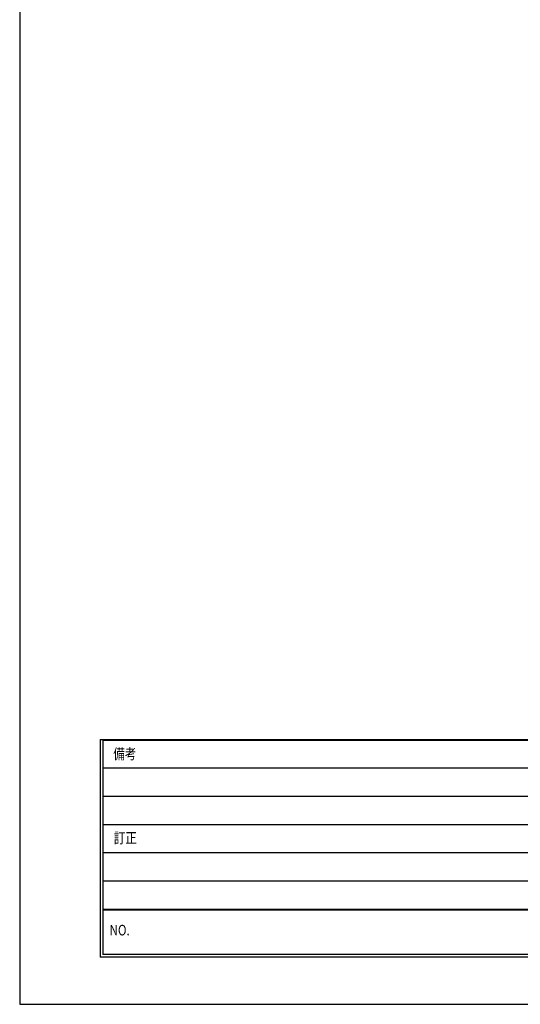
# Model space of a CAD drawing. Units: millimetres. Extents: x 0 to 420, y 0 to 297.
# Drawn here: x 0 to 89, y 0 to 174 of the extents above; entities that cross this region are included whole.
import ezdxf

# ---------------------------------------------------------------- set-up
doc = ezdxf.new("R2010")
doc.units = ezdxf.units.MM
doc.layers.add('A3waku', color=7, linetype='Continuous', plot=False)
doc.layers.add('style tec', color=7, linetype='Continuous')
doc.styles.get("Standard").update_dxf_attribs({"font": 'txt.shx', "bigfont": 'bigfont.shx'})

msp = doc.modelspace()

# ---------------------------------------------------------------- linework, layer by layer
at = {"layer": 'A3waku', "linetype": 'Continuous'}
for p, q in [((0, 297), (0, 0)), ((0, 0), (420, 0))]:
    msp.add_line(p, q, dxfattribs=at)
at = {"layer": 'style tec', "color": 5}
for p, q in [((14.24, 46.84), (408.16, 46.84)), ((14.24, 46.84), (14.24, 8.34)), ((14.74, 46.84), (14.74, 46.84)), ((14.74, 46.74), (407.66, 46.74)), ((14.74, 46.74), (14.74, 8.84)), ((14.74, 41.84), (332.26, 41.84)), ((14.74, 36.84), (332.26, 36.84)), ((14.74, 31.84), (332.26, 31.84)), ((14.74, 26.84), (332.26, 26.84)), ((14.74, 21.84), (407.66, 21.84)), ((14.74, 16.84), (332.26, 16.84)), ((14.74, 16.74), (332.26, 16.74)), ((407.66, 8.84), (14.74, 8.84)), ((408.16, 8.34), (14.24, 8.34))]:
    msp.add_line(p, q, dxfattribs=at)

# ---------------------------------------------------------------- texts
at = {"layer": 'style tec', "color": 5, "width": 0.8}
for s, p in [('備考', (16.57, 43.37)), ('訂正^J', (16.66, 28.51)), ('NO.^J', (15.92, 12.19))]:
    msp.add_text(s, height=1.87, dxfattribs=at).set_placement(p)

doc.saveas('drawing.dxf')
